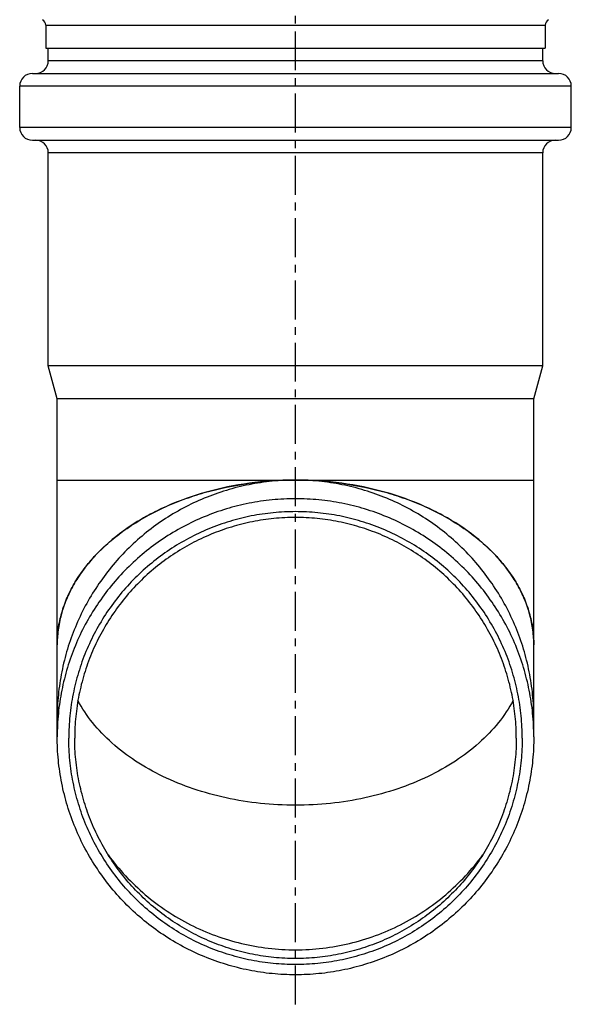
# Model space of a CAD drawing. Units: millimetres. Extents: x -724 to 528, y -666 to 275.
# Drawn here: x -467 to -380, y 21 to 176 of the extents above; entities that cross this region are included whole.
import ezdxf

# ---------------------------------------------------------------- set-up
doc = ezdxf.new("R2010")
doc.units = ezdxf.units.MM
doc.header["$LTSCALE"] = 16.335
doc.linetypes.add('CENTER', pattern=[0.6, 0.375, -0.075, 0.075, -0.075])
doc.layers.get('0').update_dxf_attribs({"linetype": 'CONTINUOUS'})
doc.layers.add('AXES', color=7, linetype='CONTINUOUS')

msp = doc.modelspace()

# ---------------------------------------------------------------- linework, layer by layer
at = {"color": 7, "linetype": 'Continuous'}
for p, q in [((-463.18, 174.71), (-463.18, 171.11)), ((-384.58, 174.71), (-384.58, 171.11)), ((-462.78, 169.11), (-462.78, 171.11)), ((-384.98, 169.11), (-384.98, 171.11)), ((-465.28, 167.11), (-382.48, 167.11)), ((-467.28, 158.61), (-467.28, 165.11)), ((-380.48, 158.61), (-380.48, 165.11)), ((-465.28, 156.61), (-382.48, 156.61)), ((-462.78, 121.11), (-462.78, 154.61)), ((-384.98, 121.11), (-384.98, 154.61)), ((-461.38, 115.88), (-462.78, 121.11)), ((-384.98, 121.11), (-462.78, 121.11)), ((-386.38, 115.88), (-384.98, 121.11)), ((-386.38, 115.88), (-461.38, 115.88)), ((-461.38, 103.11), (-461.38, 115.11)), ((-386.38, 103.11), (-386.38, 115.11))]:
    msp.add_line(p, q, dxfattribs=at)
at = {"color": 9, "linetype": 'Continuous'}
for p, q in [((-463.18, 174.71), (-384.58, 174.71)), ((-384.98, 169.11), (-462.78, 169.11)), ((-380.48, 165.11), (-467.28, 165.11)), ((-380.48, 158.61), (-467.28, 158.61)), ((-384.98, 154.61), (-462.78, 154.61))]:
    msp.add_line(p, q, dxfattribs=at)
at = {"color": 7, "linetype": 'Continuous'}
for centre, radius, start, end in [((-464.18, 174.71), 1, 0, 60), ((-383.58, 174.71), 1, 120, 180), ((-464.78, 169.11), 2, 270, 360), ((-382.98, 169.11), 2, 180, 270), ((-465.28, 165.11), 2, 90, 180), ((-382.48, 165.11), 2, 0, 90), ((-465.28, 158.61), 2, 180, 270), ((-382.48, 158.61), 2, 270, 360), ((-464.78, 154.61), 2, 0, 90), ((-382.98, 154.61), 2, 90, 180)]:
    msp.add_arc(centre, radius, start, end, dxfattribs=at)
at = {"layer": 'AXES', "color": 7, "linetype": 'CENTER'}
msp.add_line((-423.88, 20.6), (-423.88, 274.61), dxfattribs=at)
at = {"layer": 'AXES', "color": 7, "linetype": 'Continuous'}
for p, q in [((-463.18, 171.11), (-384.58, 171.11)), ((-461.38, 115.11), (-461.38, 115.88)), ((-386.38, 115.11), (-386.38, 115.88)), ((-461.38, 62.72), (-461.38, 103.11)), ((-386.38, 62.72), (-386.38, 103.11))]:
    msp.add_line(p, q, dxfattribs=at)
at = {"layer": 'AXES', "color": 9, "linetype": 'Continuous'}
msp.add_line((-461.38, 103.11), (-386.38, 103.11), dxfattribs=at)
at = {"layer": 'AXES', "color": 7, "linetype": 'Continuous'}
for centre, radius, start, end in [((-423.88, 48.91), 54.2, 90.0001, 91.1832), ((-423.88, 48.91), 54.2, 88.7966, 89.9999), ((-443.44, 77.18), 17.94, 177.5089, 179.9992), ((-404.33, 77.18), 17.95, 0.0016, 2.5154)]:
    msp.add_arc(centre, radius, start, end, dxfattribs=at)
for points, knots in [([(-461.38, 77.18), (-461.38, 78.03), (-461.26, 79.74), (-460.71, 82.27), (-459.81, 84.75), (-458.56, 87.15), (-456.97, 89.46), (-455.07, 91.65), (-452.87, 93.69), (-449.51, 96.24), (-445.69, 98.38), (-441.55, 100.1), (-437.07, 101.56), (-431.17, 102.78), (-426.32, 103.11), (-423.88, 103.11)], [0, 0, 0, 0, 0.050761, 0.102047, 0.154349, 0.208091, 0.263612, 0.321154, 0.380862, 0.442787, 0.572947, 0.641014, 0.710739, 0.853926, 1, 1, 1, 1]), ([(-425, 103.1), (-427.35, 103.05), (-431.99, 102.65), (-438.7, 101.16), (-443.94, 99.2), (-447.77, 97.22), (-451.21, 95.06), (-454.25, 92.55), (-456.77, 89.72), (-458.33, 87.51), (-459.59, 85.21), (-460.53, 82.84), (-461.14, 80.42), (-461.33, 78.77), (-461.36, 77.96)], [0, 0, 0, 0, 0.145832, 0.288578, 0.425866, 0.491911, 0.555962, 0.6776, 0.735331, 0.791097, 0.845111, 0.89767, 0.949151, 1, 1, 1, 1]), ([(-423.88, 103.11), (-421.44, 103.11), (-416.59, 102.78), (-410.69, 101.56), (-406.21, 100.1), (-402.07, 98.38), (-398.25, 96.24), (-394.89, 93.69), (-392.69, 91.65), (-390.79, 89.46), (-389.2, 87.15), (-387.95, 84.75), (-387.05, 82.27), (-386.5, 79.74), (-386.38, 78.03), (-386.38, 77.18)], [0, 0, 0, 0, 0.146074, 0.289261, 0.358986, 0.427053, 0.557213, 0.619138, 0.678846, 0.736388, 0.791909, 0.845651, 0.897953, 0.949239, 1, 1, 1, 1]), ([(-386.4, 77.96), (-386.43, 78.78), (-386.62, 80.42), (-387.23, 82.85), (-388.17, 85.22), (-389.43, 87.51), (-390.99, 89.72), (-393.51, 92.55), (-396.55, 95.06), (-399.99, 97.21), (-403.81, 99.19), (-409.05, 101.16), (-415.75, 102.65), (-420.4, 103.05), (-422.74, 103.1)], [0, 0, 0, 0, 0.050848, 0.102333, 0.154896, 0.208913, 0.264682, 0.322415, 0.444053, 0.508102, 0.574146, 0.711428, 0.854169, 1, 1, 1, 1]), ([(-386.38, 62.72), (-386.38, 63.94), (-386.5, 66.4), (-387.04, 70.04), (-387.94, 73.61), (-389.18, 77.08), (-390.75, 80.41), (-392.65, 83.56), (-394.85, 86.52), (-397.32, 89.25), (-400.05, 91.72), (-403.01, 93.92), (-406.17, 95.81), (-409.51, 97.39), (-412.98, 98.63), (-416.55, 99.52), (-420.2, 100.06), (-423.88, 100.24), (-427.56, 100.06), (-431.21, 99.52), (-434.78, 98.63), (-438.25, 97.39), (-441.59, 95.81), (-444.75, 93.92), (-447.71, 91.72), (-450.44, 89.25), (-452.91, 86.52), (-455.11, 83.56), (-457.01, 80.41), (-458.58, 77.08), (-459.82, 73.61), (-460.72, 70.04), (-461.26, 66.4), (-461.38, 63.94), (-461.38, 62.72)], [0, 0, 0, 0, 0.031235, 0.062471, 0.093708, 0.124946, 0.156187, 0.18743, 0.218676, 0.249924, 0.281176, 0.31243, 0.343687, 0.374946, 0.406208, 0.437471, 0.468735, 0.5, 0.531265, 0.562529, 0.593792, 0.625054, 0.656313, 0.68757, 0.718824, 0.750076, 0.781324, 0.81257, 0.843813, 0.875054, 0.906292, 0.937529, 0.968765, 1, 1, 1, 1]), ([(-388.2, 62.5), (-388.2, 63.67), (-388.31, 66), (-388.83, 69.46), (-389.68, 72.86), (-390.86, 76.16), (-392.36, 79.33), (-394.17, 82.34), (-396.25, 85.15), (-398.61, 87.75), (-401.21, 90.1), (-404.03, 92.19), (-407.03, 93.99), (-410.2, 95.48), (-413.51, 96.67), (-416.91, 97.52), (-420.38, 98.03), (-423.88, 98.2), (-427.38, 98.03), (-430.85, 97.52), (-434.25, 96.67), (-437.56, 95.48), (-440.73, 93.99), (-443.73, 92.19), (-446.55, 90.1), (-449.15, 87.75), (-451.51, 85.15), (-453.59, 82.34), (-455.4, 79.33), (-456.9, 76.16), (-458.08, 72.86), (-458.93, 69.46), (-459.45, 66), (-459.56, 63.67), (-459.56, 62.5)], [0, 0, 0, 0, 0.031235, 0.062471, 0.093708, 0.124946, 0.156187, 0.18743, 0.218676, 0.249924, 0.281176, 0.31243, 0.343687, 0.374946, 0.406208, 0.437471, 0.468735, 0.5, 0.531265, 0.562529, 0.593792, 0.625054, 0.656313, 0.68757, 0.718824, 0.750076, 0.781324, 0.81257, 0.843813, 0.875054, 0.906292, 0.937529, 0.968765, 1, 1, 1, 1]), ([(-389.14, 62.51), (-389.14, 63.65), (-389.25, 65.92), (-389.75, 69.3), (-390.58, 72.61), (-391.73, 75.82), (-393.19, 78.9), (-394.95, 81.83), (-396.98, 84.57), (-399.28, 87.1), (-401.81, 89.39), (-404.55, 91.42), (-407.48, 93.17), (-410.56, 94.63), (-413.78, 95.78), (-417.09, 96.61), (-420.47, 97.11), (-423.88, 97.28), (-427.29, 97.11), (-430.67, 96.61), (-433.98, 95.78), (-437.2, 94.63), (-440.28, 93.17), (-443.21, 91.42), (-445.95, 89.39), (-448.48, 87.1), (-450.78, 84.57), (-452.81, 81.83), (-454.57, 78.9), (-456.03, 75.82), (-457.18, 72.61), (-458.01, 69.3), (-458.51, 65.92), (-458.62, 63.65), (-458.62, 62.51)], [0, 0, 0, 0, 0.031235, 0.062471, 0.093708, 0.124946, 0.156187, 0.18743, 0.218676, 0.249924, 0.281176, 0.31243, 0.343687, 0.374946, 0.406208, 0.437471, 0.468735, 0.5, 0.531265, 0.562529, 0.593792, 0.625054, 0.656313, 0.68757, 0.718824, 0.750076, 0.781324, 0.81257, 0.843813, 0.875054, 0.906292, 0.937529, 0.968765, 1, 1, 1, 1]), ([(-389.64, 68.42), (-390.3, 67.19), (-391.91, 64.8), (-394.99, 61.59), (-398.73, 58.75), (-403.04, 56.34), (-407.82, 54.4), (-412.97, 52.99), (-418.36, 52.13), (-423.88, 51.84), (-429.4, 52.13), (-434.79, 52.99), (-439.94, 54.4), (-444.72, 56.34), (-449.03, 58.75), (-452.77, 61.59), (-455.85, 64.8), (-457.46, 67.19), (-458.12, 68.42)], [0, 0, 0, 0, 0.052641, 0.108298, 0.167207, 0.229295, 0.294226, 0.361462, 0.430315, 0.5, 0.569685, 0.638538, 0.705774, 0.770705, 0.832793, 0.891702, 0.947359, 1, 1, 1, 1]), ([(-386.38, 62.72), (-386.38, 61.49), (-386.5, 59.04), (-387.04, 55.4), (-387.94, 51.82), (-389.18, 48.36), (-390.75, 45.03), (-392.65, 41.87), (-394.85, 38.91), (-397.32, 36.18), (-400.05, 33.71), (-403.01, 31.52), (-406.17, 29.62), (-409.51, 28.05), (-412.98, 26.81), (-416.55, 25.91), (-420.2, 25.37), (-423.88, 25.19), (-427.56, 25.37), (-431.21, 25.91), (-434.78, 26.81), (-438.25, 28.05), (-441.59, 29.62), (-444.75, 31.52), (-447.71, 33.71), (-450.44, 36.18), (-452.91, 38.91), (-455.11, 41.87), (-457.01, 45.03), (-458.58, 48.36), (-459.82, 51.82), (-460.72, 55.4), (-461.26, 59.04), (-461.38, 61.49), (-461.38, 62.72)], [0, 0, 0, 0, 0.031235, 0.062471, 0.093708, 0.124946, 0.156187, 0.18743, 0.218676, 0.249924, 0.281176, 0.31243, 0.343687, 0.374946, 0.406208, 0.437471, 0.468735, 0.5, 0.531265, 0.562529, 0.593792, 0.625054, 0.656313, 0.68757, 0.718824, 0.750076, 0.781324, 0.81257, 0.843813, 0.875054, 0.906292, 0.937529, 0.968765, 1, 1, 1, 1]), ([(-388.2, 62.5), (-388.2, 61.33), (-388.31, 59), (-388.83, 55.53), (-389.68, 52.13), (-390.86, 48.84), (-392.36, 45.67), (-394.17, 42.66), (-396.25, 39.85), (-398.61, 37.25), (-401.21, 34.9), (-404.03, 32.81), (-407.03, 31.01), (-410.2, 29.51), (-413.51, 28.33), (-416.91, 27.48), (-420.38, 26.97), (-423.88, 26.8), (-427.38, 26.97), (-430.85, 27.48), (-434.25, 28.33), (-437.56, 29.51), (-440.73, 31.01), (-443.73, 32.81), (-446.55, 34.9), (-449.15, 37.25), (-451.51, 39.85), (-453.59, 42.66), (-455.4, 45.67), (-456.9, 48.84), (-458.08, 52.13), (-458.93, 55.53), (-459.45, 59), (-459.56, 61.33), (-459.56, 62.5)], [0, 0, 0, 0, 0.031235, 0.062471, 0.093708, 0.124946, 0.156187, 0.18743, 0.218676, 0.249924, 0.281176, 0.31243, 0.343687, 0.374946, 0.406208, 0.437471, 0.468735, 0.5, 0.531265, 0.562529, 0.593792, 0.625054, 0.656313, 0.68757, 0.718824, 0.750076, 0.781324, 0.81257, 0.843813, 0.875054, 0.906292, 0.937529, 0.968765, 1, 1, 1, 1]), ([(-389.14, 62.51), (-389.14, 61.38), (-389.25, 59.11), (-389.75, 55.73), (-390.58, 52.42), (-391.73, 49.21), (-393.19, 46.13), (-394.95, 43.2), (-396.98, 40.46), (-399.28, 37.93), (-401.81, 35.64), (-404.55, 33.61), (-407.48, 31.86), (-410.56, 30.4), (-413.78, 29.25), (-417.09, 28.42), (-420.47, 27.92), (-423.88, 27.75), (-427.29, 27.92), (-430.67, 28.42), (-433.98, 29.25), (-437.2, 30.4), (-440.28, 31.86), (-443.21, 33.61), (-445.95, 35.64), (-448.48, 37.93), (-450.78, 40.46), (-452.81, 43.2), (-454.57, 46.13), (-456.03, 49.21), (-457.18, 52.42), (-458.01, 55.73), (-458.51, 59.11), (-458.62, 61.38), (-458.62, 62.51)], [0, 0, 0, 0, 0.031235, 0.062471, 0.093708, 0.124946, 0.156187, 0.18743, 0.218676, 0.249924, 0.281176, 0.31243, 0.343687, 0.374946, 0.406208, 0.437471, 0.468735, 0.5, 0.531265, 0.562529, 0.593792, 0.625054, 0.656313, 0.68757, 0.718824, 0.750076, 0.781324, 0.81257, 0.843813, 0.875054, 0.906292, 0.937529, 0.968765, 1, 1, 1, 1])]:
    msp.add_open_spline(points, degree=3, knots=knots, dxfattribs=at)
at = {"layer": 'AXES', "color": 9, "linetype": 'Continuous'}
for points, knots in [([(-423.88, 103.11), (-425.11, 103.11), (-427.56, 102.99), (-431.21, 102.45), (-434.78, 101.55), (-438.25, 100.31), (-441.59, 98.74), (-444.75, 96.84), (-447.71, 94.65), (-450.44, 92.18), (-452.91, 89.45), (-455.11, 86.49), (-457.01, 83.33), (-458.58, 80), (-459.82, 76.54), (-460.72, 72.96), (-461.26, 69.32), (-461.38, 66.87), (-461.38, 65.64)], [0, 0, 0, 0, 0.06253, 0.125058, 0.187584, 0.250107, 0.312626, 0.37514, 0.437649, 0.500152, 0.562649, 0.62514, 0.687626, 0.750107, 0.812584, 0.875058, 0.937529, 1, 1, 1, 1]), ([(-386.38, 65.64), (-386.38, 66.87), (-386.5, 69.32), (-387.04, 72.96), (-387.94, 76.54), (-389.18, 80), (-390.75, 83.33), (-392.65, 86.49), (-394.85, 89.45), (-397.32, 92.18), (-400.05, 94.65), (-403.01, 96.84), (-406.17, 98.74), (-409.51, 100.31), (-412.98, 101.55), (-416.55, 102.45), (-420.2, 102.99), (-422.65, 103.11), (-423.88, 103.11)], [0, 0, 0, 0, 0.062471, 0.124942, 0.187416, 0.249893, 0.312374, 0.37486, 0.437351, 0.499848, 0.562351, 0.62486, 0.687374, 0.749893, 0.812416, 0.874942, 0.93747, 1, 1, 1, 1]), ([(-453.34, 44.11), (-452.5, 42.96), (-450.67, 40.76), (-447.57, 37.79), (-444.14, 35.21), (-440.44, 33.05), (-436.5, 31.34), (-432.39, 30.1), (-428.17, 29.35), (-423.88, 29.09), (-419.59, 29.35), (-415.37, 30.1), (-411.26, 31.34), (-407.32, 33.05), (-403.62, 35.21), (-400.19, 37.79), (-397.09, 40.76), (-395.26, 42.96), (-394.42, 44.11)], [0, 0, 0, 0, 0.062479, 0.124965, 0.187459, 0.249958, 0.312463, 0.374973, 0.437486, 0.5, 0.562514, 0.625027, 0.687537, 0.750042, 0.812541, 0.875035, 0.937521, 1, 1, 1, 1])]:
    msp.add_open_spline(points, degree=3, knots=knots, dxfattribs=at)

doc.saveas('drawing.dxf')
